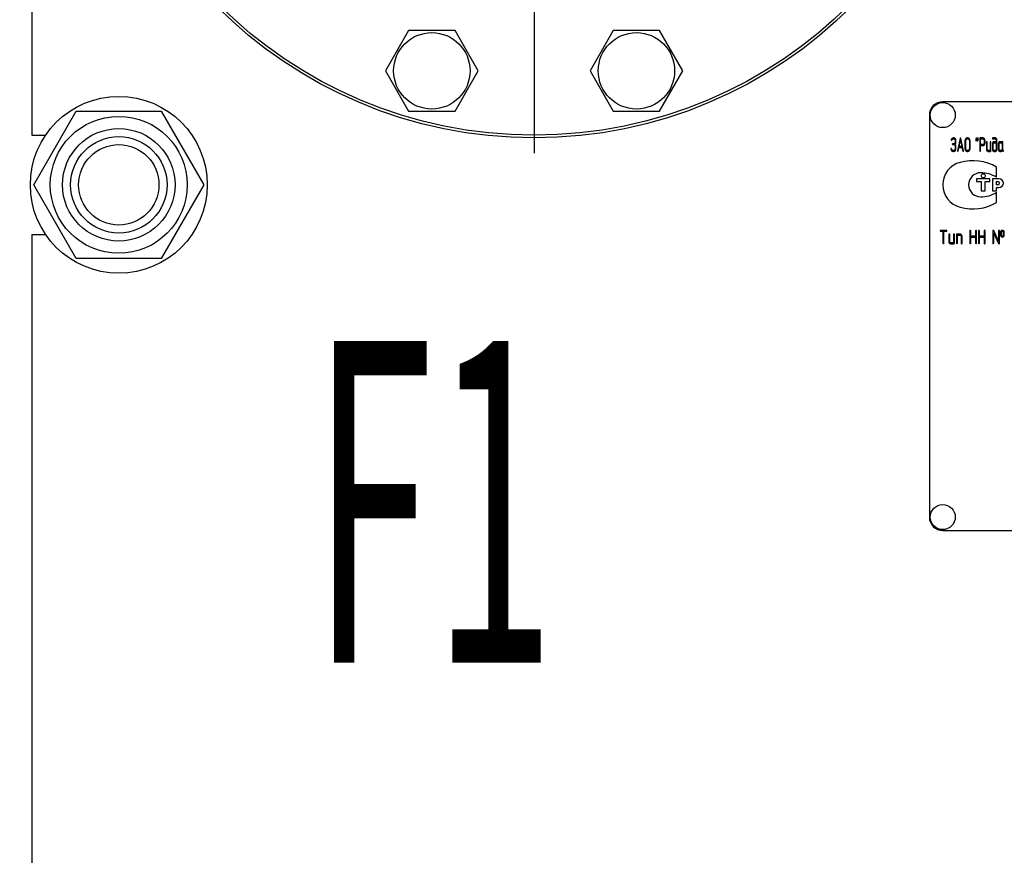
# Model space of a CAD drawing. Units: millimetres. Extents: x 0 to 10500, y -7 to 7425.
# Drawn here: x 7239 to 7699, y 5433 to 5823 of the extents above; entities that cross this region are included whole.
import ezdxf
from ezdxf.enums import TextEntityAlignment as Align

# ---------------------------------------------------------------- set-up
doc = ezdxf.new("R2010")
doc.units = ezdxf.units.MM
doc.header["$LTSCALE"] = 577.5
doc.linetypes.add('CENTER', pattern=[0.6, 0.375, -0.075, 0.075, -0.075])
doc.layers.get('0').update_dxf_attribs({"linetype": 'CONTINUOUS'})
for name, color, linetype in [('AXIS', 7, 'CONTINUOUS'), ('DIMS', 7, 'CONTINUOUS'), ('NOTES', 7, 'CONTINUOUS')]:
    doc.layers.add(name, color=color, linetype=linetype)
doc.dimstyles.new('DIMSTYLE_4', dxfattribs={"dimtxt": 87.5, "dimasz": 100, "dimexe": 2, "dimexo": 0, "dimgap": 0.875, "dimtad": 1, "dimlfac": 0.8, "dimdsep": 46, "dimtxsty": 'Standard', "dimblk": '_FILLED', "dimblk1": '_FILLED', "dimblk2": '_FILLED', "dimcen": 0.09, "dimclrt": 5, "dimadec": 0, "dimazin": 0, "dimtp": 1.2, "dimtm": 1.2, "dimtfac": 1, "dimtofl": 0, "dimtmove": 0, "dimatfit": 3, "dimldrblk": '_FILLED', "dimfxl": 1, "dimtolj": 1, "dimarcsym": 0})

# ---------------------------------------------------------------- blocks, each defined once
blk = doc.blocks.new('_FILLED')
at = {"color": 0, "linetype": 'ByBlock'}
blk.add_solid([(0, 0), (-1, 0.1875), (-1, -0.1875)], dxfattribs=at)
blk = doc.blocks.new('*D6')
at = {"layer": 'DIMS', "color": 2, "linetype": 'Continuous'}
for p, q in [((7666.19, 6466.89), (6790.05, 6466.89)), ((6840.05, 6466.89), (6840.05, 5343.77)), ((6840.05, 4220.64), (6840.05, 5343.77)), ((7244.94, 4220.64), (6790.05, 4220.64))]:
    blk.add_line(p, q, dxfattribs=at)
at = {"layer": 'DIMS', "color": 2, "linetype": 'Continuous', "xscale": 100, "yscale": 100, "zscale": 100}
for p, rotation in [((6840.05, 6466.89), 90), ((6840.05, 4220.64), 270)]:
    blk.add_blockref('_FILLED', p, dxfattribs=dict(at, rotation=rotation))
at = {"layer": 'DIMS', "color": 5, "linetype": 'Continuous', "width": 0.59082}
blk.add_text('1797', height=87.5, rotation=90, dxfattribs=at).set_placement((6818.18, 5343.77), align=Align.CENTER)

msp = doc.modelspace()

# ---------------------------------------------------------------- linework, layer by layer
at = {"color": 7, "linetype": 'Continuous'}
for p, q in [((7244.94, 6103.143), (7244.94, 5768.768)), ((7420.77, 5817.551), (7409.945, 5798.801)), ((7442.421, 5817.551), (7420.77, 5817.551)), ((7453.246, 5798.801), (7442.421, 5817.551)), ((7516.21, 5817.551), (7505.385, 5798.801)), ((7537.86, 5817.551), (7516.21, 5817.551)), ((7548.686, 5798.801), (7537.86, 5817.551)), ((7409.945, 5798.801), (7420.77, 5780.051)), ((7442.421, 5780.051), (7453.246, 5798.801)), ((7505.385, 5798.801), (7516.21, 5780.051)), ((7537.86, 5780.051), (7548.686, 5798.801)), ((7782.44, 5784.393), (7669.94, 5784.393)), ((7245.873, 5745.643), (7265.719, 5780.018)), ((7265.719, 5780.018), (7305.412, 5780.018)), ((7305.412, 5780.018), (7325.258, 5745.643)), ((7420.77, 5780.051), (7442.421, 5780.051)), ((7516.21, 5780.051), (7537.86, 5780.051)), ((7663.69, 5778.143), (7663.69, 5590.643)), ((7244.94, 5768.768), (7251.409, 5768.768)), ((7675.057, 5764.825), (7674.54, 5764.825)), ((7674.54, 5764.378), (7675.057, 5764.378)), ((7675.057, 5767.51), (7674.814, 5767.51)), ((7674.814, 5767.063), (7675.057, 5767.063)), ((7675.754, 5766.17), (7675.754, 5765.723)), ((7676.101, 5765.723), (7676.101, 5766.17)), ((7678.025, 5767.305), (7676.811, 5761.542)), ((7677.578, 5763.494), (7678.192, 5766.438)), ((7678.192, 5766.438), (7678.805, 5763.494)), ((7679.572, 5761.542), (7678.358, 5767.305)), ((7680.279, 5766.17), (7680.279, 5762.596)), ((7680.626, 5762.596), (7680.626, 5766.17)), ((7681.666, 5767.51), (7681.32, 5767.51)), ((7681.32, 5767.063), (7681.666, 5767.063)), ((7682.364, 5766.17), (7682.364, 5762.596)), ((7682.71, 5762.596), (7682.71, 5766.17)), ((7687.215, 5767.282), (7687.215, 5761.483)), ((7688.602, 5767.506), (7687.388, 5767.506)), ((7687.562, 5764.387), (7687.562, 5767.059)), ((7687.562, 5767.059), (7688.602, 5767.059)), ((7688.602, 5764.387), (7687.562, 5764.387)), ((7689.299, 5766.17), (7689.299, 5765.272)), ((7689.646, 5765.272), (7689.646, 5766.17)), ((7690.336, 5765.5), (7690.336, 5762.149)), ((7690.683, 5762.149), (7690.683, 5765.5)), ((7692.07, 5765.5), (7692.07, 5761.702)), ((7692.417, 5761.479), (7692.417, 5765.5)), ((7693.11, 5764.83), (7693.11, 5762.149)), ((7694.494, 5767.51), (7693.284, 5767.51)), ((7693.284, 5767.063), (7694.494, 5767.063)), ((7693.457, 5762.149), (7693.457, 5764.83)), ((7694.844, 5765.723), (7693.807, 5765.723)), ((7693.807, 5765.276), (7694.844, 5765.276)), ((7694.844, 5766.617), (7694.844, 5765.723)), ((7694.844, 5765.276), (7694.844, 5762.149)), ((7695.191, 5762.149), (7695.191, 5766.617)), ((7695.847, 5764.83), (7695.847, 5762.149)), ((7696.193, 5762.149), (7696.193, 5764.83)), ((7697.754, 5765.723), (7696.54, 5765.723)), ((7696.54, 5765.276), (7697.581, 5765.276)), ((7697.581, 5765.276), (7697.581, 5762.149)), ((7697.927, 5762.14), (7697.927, 5765.5)), ((7675.057, 5761.702), (7674.71, 5761.702)), ((7674.71, 5761.256), (7675.057, 5761.256)), ((7675.754, 5763.489), (7675.754, 5762.596)), ((7676.101, 5762.596), (7676.101, 5763.489)), ((7677.144, 5761.425), (7677.484, 5763.047)), ((7677.484, 5763.047), (7678.899, 5763.047)), ((7678.805, 5763.494), (7677.578, 5763.494)), ((7678.899, 5763.047), (7679.239, 5761.425)), ((7681.666, 5761.702), (7681.32, 5761.702)), ((7681.32, 5761.256), (7681.666, 5761.256)), ((7687.562, 5761.483), (7687.562, 5763.941)), ((7687.562, 5763.941), (7688.602, 5763.941)), ((7692.07, 5761.702), (7691.03, 5761.702)), ((7691.03, 5761.256), (7692.243, 5761.256)), ((7694.494, 5761.702), (7693.807, 5761.702)), ((7693.807, 5761.256), (7694.494, 5761.256)), ((7697.234, 5761.702), (7696.54, 5761.702)), ((7696.54, 5761.256), (7697.234, 5761.256)), ((7695.067, 5749.141), (7695.067, 5753.879)), ((7685.692, 5748.456), (7685.692, 5747.143)), ((7691.942, 5748.456), (7685.692, 5748.456)), ((7685.692, 5747.143), (7687.879, 5747.143)), ((7687.879, 5747.143), (7687.879, 5742.831)), ((7689.754, 5742.831), (7689.754, 5747.143)), ((7689.754, 5747.143), (7691.942, 5747.143)), ((7691.942, 5747.143), (7691.942, 5748.456)), ((7693.192, 5748.456), (7693.192, 5742.831)), ((7696.129, 5748.456), (7693.192, 5748.456)), ((7695.067, 5745.643), (7695.067, 5747.143)), ((7695.067, 5747.143), (7695.692, 5747.143)), ((7265.719, 5711.268), (7245.873, 5745.643)), ((7325.258, 5745.643), (7305.412, 5711.268)), ((7687.879, 5742.831), (7689.754, 5742.831)), ((7693.192, 5742.831), (7695.067, 5742.831)), ((7695.692, 5745.643), (7695.067, 5745.643)), ((7695.067, 5742.831), (7695.067, 5744.331)), ((7695.067, 5744.331), (7696.129, 5744.331)), ((7695.067, 5737.408), (7695.067, 5742.145)), ((7671.599, 5724.398), (7668.914, 5724.398)), ((7668.914, 5723.951), (7670.031, 5723.951)), ((7670.031, 5723.951), (7670.031, 5718.367)), ((7670.477, 5718.367), (7670.477, 5723.951)), ((7670.477, 5723.951), (7671.599, 5723.951)), ((7682.54, 5724.174), (7682.54, 5718.367)), ((7682.986, 5721.713), (7682.986, 5724.174)), ((7685.225, 5724.174), (7685.225, 5721.713)), ((7685.671, 5718.367), (7685.671, 5724.174)), ((7686.56, 5724.174), (7686.56, 5718.367)), ((7687.007, 5721.713), (7687.007, 5724.174)), ((7689.245, 5724.174), (7689.245, 5721.713)), ((7689.692, 5718.367), (7689.692, 5724.174)), ((7693.262, 5724.174), (7693.262, 5718.367)), ((7695.942, 5719.381), (7693.686, 5724.268)), ((7693.708, 5718.367), (7693.708, 5723.16)), ((7693.708, 5723.16), (7695.964, 5718.273)), ((7695.942, 5724.174), (7695.942, 5719.381)), ((7696.389, 5718.367), (7696.389, 5724.174)), ((7696.835, 5723.504), (7696.835, 5722.164)), ((7697.282, 5722.164), (7697.282, 5723.504)), ((7698.171, 5723.504), (7698.171, 5722.164)), ((7698.618, 5722.164), (7698.618, 5723.504)), ((7244.94, 5722.518), (7244.94, 5318.768)), ((7244.94, 5722.518), (7251.409, 5722.518)), ((7672.711, 5722.387), (7672.711, 5719.037)), ((7673.158, 5719.037), (7673.158, 5722.387)), ((7674.945, 5718.59), (7673.605, 5718.59)), ((7674.945, 5722.387), (7674.945, 5718.59)), ((7675.392, 5718.367), (7675.392, 5722.387)), ((7676.285, 5722.387), (7676.285, 5718.367)), ((7678.072, 5722.611), (7676.508, 5722.611)), ((7676.732, 5718.367), (7676.732, 5722.164)), ((7676.732, 5722.164), (7678.072, 5722.164)), ((7678.519, 5721.717), (7678.519, 5718.367)), ((7678.966, 5718.367), (7678.966, 5721.717)), ((7685.225, 5721.713), (7682.986, 5721.713)), ((7682.986, 5718.367), (7682.986, 5721.266)), ((7682.986, 5721.266), (7685.225, 5721.266)), ((7685.225, 5721.266), (7685.225, 5718.367)), ((7689.245, 5721.713), (7687.007, 5721.713)), ((7687.007, 5718.367), (7687.007, 5721.266)), ((7687.007, 5721.266), (7689.245, 5721.266)), ((7689.245, 5721.266), (7689.245, 5718.367)), ((7673.605, 5718.143), (7675.168, 5718.143)), ((7305.412, 5711.268), (7265.719, 5711.268)), ((7669.94, 5584.393), (7782.44, 5584.393))]:
    msp.add_line(p, q, dxfattribs=at)
for centre, radius in [((7479.315, 5976.893), 209.375), ((7479.315, 5976.893), 208.125), ((7431.596, 5798.801), 17.812), ((7527.035, 5798.801), 17.812), ((7285.565, 5745.643), 41.25), ((7669.94, 5778.143), 5.844), ((7285.565, 5745.643), 31.938), ((7285.565, 5745.643), 26.25), ((7285.565, 5745.643), 22.5), ((7285.565, 5745.643), 18.75), ((7688.817, 5749.831), 0.938), ((7669.94, 5590.643), 5.844)]:
    msp.add_circle(centre, radius, dxfattribs=at)
for centre, radius, start, end in [((7669.94, 5778.143), 6.25, 90, 180), ((7725.168, 5757.98), 40.395, 167.34848, 168.05004), ((7725.862, 5757.98), 40.395, 167.34848, 168.05004), ((7680.79, 5745.643), 10.85, 105.05768, 255.05333), ((7683.817, 5734.393), 22.5, 60, 105.05768), ((7687.634, 5745.643), 5.625, 90, 270), ((7687.634, 5737.218), 14.05, 58.06163, 90), ((7695.692, 5746.393), 0.75, 270, 90), ((7696.129, 5746.393), 2.062, 270, 90), ((7687.634, 5754.068), 14.05, 270, 301.93837), ((7683.817, 5756.893), 22.5, 254.99586, 300), ((7669.94, 5590.643), 6.25, 180, 270)]:
    msp.add_arc(centre, radius, start, end, dxfattribs=at)
for points in [[(7673.863, 5766.711), (7673.85, 5766.675), (7673.846, 5766.643), (7673.846, 5766.612)], [(7673.846, 5766.612), (7673.846, 5766.465), (7673.905, 5766.393), (7674.03, 5766.393)], [(7674.245, 5767.291), (7674.072, 5767.148), (7673.947, 5766.952), (7673.863, 5766.711)], [(7674.03, 5766.393), (7674.1, 5766.393), (7674.152, 5766.438), (7674.183, 5766.532)], [(7674.183, 5766.532), (7674.301, 5766.885), (7674.512, 5767.063), (7674.814, 5767.063)], [(7674.814, 5767.51), (7674.606, 5767.51), (7674.419, 5767.434), (7674.245, 5767.291)], [(7674.54, 5764.825), (7674.422, 5764.825), (7674.367, 5764.749), (7674.367, 5764.602)], [(7674.367, 5764.602), (7674.367, 5764.45), (7674.422, 5764.378), (7674.54, 5764.378)], [(7675.794, 5767.115), (7675.591, 5767.376), (7675.345, 5767.51), (7675.057, 5767.51)], [(7675.057, 5767.063), (7675.247, 5767.063), (7675.41, 5766.974), (7675.547, 5766.798)], [(7675.549, 5765.089), (7675.41, 5764.91), (7675.247, 5764.825), (7675.057, 5764.825)], [(7675.057, 5764.378), (7675.247, 5764.378), (7675.41, 5764.289), (7675.548, 5764.114)], [(7675.547, 5766.798), (7675.684, 5766.621), (7675.754, 5766.411), (7675.754, 5766.17)], [(7675.754, 5765.723), (7675.754, 5765.473), (7675.684, 5765.263), (7675.549, 5765.089)], [(7675.632, 5764.606), (7675.944, 5764.874), (7676.101, 5765.245), (7676.101, 5765.723)], [(7676.101, 5763.489), (7676.101, 5763.963), (7675.944, 5764.338), (7675.632, 5764.606)], [(7676.101, 5766.17), (7676.101, 5766.536), (7675.997, 5766.853), (7675.794, 5767.115)], [(7678.192, 5767.506), (7678.108, 5767.506), (7678.053, 5767.438), (7678.025, 5767.305)], [(7678.358, 5767.305), (7678.33, 5767.439), (7678.275, 5767.506), (7678.192, 5767.506)], [(7680.585, 5767.117), (7680.38, 5766.853), (7680.279, 5766.536), (7680.279, 5766.17)], [(7681.32, 5767.51), (7681.032, 5767.51), (7680.786, 5767.376), (7680.585, 5767.117)], [(7680.626, 5766.17), (7680.626, 5766.411), (7680.692, 5766.621), (7680.831, 5766.8)], [(7680.831, 5766.8), (7680.966, 5766.974), (7681.129, 5767.063), (7681.32, 5767.063)], [(7682.404, 5767.116), (7682.201, 5767.376), (7681.954, 5767.51), (7681.666, 5767.51)], [(7681.666, 5767.063), (7681.857, 5767.063), (7682.02, 5766.974), (7682.158, 5766.799)], [(7682.158, 5766.799), (7682.294, 5766.626), (7682.364, 5766.416), (7682.364, 5766.17)], [(7682.71, 5766.17), (7682.71, 5766.541), (7682.606, 5766.858), (7682.404, 5767.116)], [(7685.373, 5766.853), (7685.325, 5766.63), (7685.301, 5766.474), (7685.301, 5766.384)], [(7685.301, 5766.384), (7685.301, 5766.241), (7685.36, 5766.17), (7685.481, 5766.17)], [(7685.479, 5767.337), (7685.446, 5767.175), (7685.408, 5767.014), (7685.373, 5766.853)], [(7685.648, 5767.51), (7685.557, 5767.51), (7685.502, 5767.452), (7685.479, 5767.337)], [(7685.481, 5766.17), (7685.568, 5766.17), (7685.623, 5766.228), (7685.648, 5766.344)], [(7685.828, 5767.296), (7685.828, 5767.439), (7685.765, 5767.51), (7685.648, 5767.51)], [(7685.753, 5766.827), (7685.804, 5767.05), (7685.828, 5767.206), (7685.828, 5767.296)], [(7686.067, 5766.853), (7686.019, 5766.63), (7685.994, 5766.474), (7685.994, 5766.384)], [(7685.994, 5766.384), (7685.994, 5766.241), (7686.053, 5766.17), (7686.175, 5766.17)], [(7686.172, 5767.337), (7686.14, 5767.175), (7686.102, 5767.014), (7686.067, 5766.853)], [(7686.341, 5767.51), (7686.251, 5767.51), (7686.196, 5767.452), (7686.172, 5767.337)], [(7686.175, 5766.17), (7686.261, 5766.17), (7686.317, 5766.228), (7686.342, 5766.344)], [(7686.521, 5767.296), (7686.521, 5767.439), (7686.459, 5767.51), (7686.341, 5767.51)], [(7686.447, 5766.827), (7686.497, 5767.05), (7686.521, 5767.206), (7686.521, 5767.296)], [(7687.388, 5767.506), (7687.271, 5767.506), (7687.215, 5767.43), (7687.215, 5767.282)], [(7689.337, 5767.113), (7689.133, 5767.372), (7688.887, 5767.506), (7688.602, 5767.506)], [(7688.602, 5767.059), (7688.789, 5767.059), (7688.952, 5766.97), (7689.091, 5766.795)], [(7689.092, 5764.645), (7688.952, 5764.472), (7688.789, 5764.387), (7688.602, 5764.387)], [(7688.602, 5763.941), (7688.89, 5763.941), (7689.136, 5764.07), (7689.34, 5764.33)], [(7689.091, 5766.795), (7689.23, 5766.621), (7689.299, 5766.411), (7689.299, 5766.17)], [(7689.299, 5765.272), (7689.299, 5765.026), (7689.23, 5764.816), (7689.092, 5764.645)], [(7689.646, 5766.17), (7689.646, 5766.536), (7689.542, 5766.853), (7689.337, 5767.113)], [(7689.34, 5764.33), (7689.542, 5764.588), (7689.646, 5764.901), (7689.646, 5765.272)], [(7690.51, 5765.723), (7690.392, 5765.723), (7690.336, 5765.647), (7690.336, 5765.5)], [(7690.683, 5765.5), (7690.683, 5765.647), (7690.624, 5765.723), (7690.51, 5765.723)], [(7692.243, 5765.723), (7692.126, 5765.723), (7692.07, 5765.647), (7692.07, 5765.5)], [(7692.417, 5765.5), (7692.417, 5765.647), (7692.358, 5765.723), (7692.243, 5765.723)], [(7693.284, 5767.51), (7693.166, 5767.51), (7693.11, 5767.434), (7693.11, 5767.287)], [(7693.11, 5767.287), (7693.11, 5767.135), (7693.166, 5767.063), (7693.284, 5767.063)], [(7693.312, 5765.46), (7693.176, 5765.285), (7693.11, 5765.075), (7693.11, 5764.83)], [(7693.807, 5765.723), (7693.613, 5765.723), (7693.447, 5765.634), (7693.312, 5765.46)], [(7693.457, 5764.83), (7693.457, 5764.95), (7693.488, 5765.053), (7693.558, 5765.142)], [(7693.558, 5765.142), (7693.627, 5765.232), (7693.71, 5765.276), (7693.807, 5765.276)], [(7694.985, 5767.244), (7694.848, 5767.421), (7694.685, 5767.51), (7694.494, 5767.51)], [(7694.494, 5767.063), (7694.591, 5767.063), (7694.671, 5767.019), (7694.739, 5766.933)], [(7694.739, 5766.933), (7694.81, 5766.844), (7694.844, 5766.742), (7694.844, 5766.617)], [(7695.191, 5766.617), (7695.191, 5766.858), (7695.122, 5767.068), (7694.985, 5767.244)], [(7696.051, 5765.46), (7695.912, 5765.281), (7695.847, 5765.071), (7695.847, 5764.83)], [(7696.54, 5765.723), (7696.349, 5765.723), (7696.186, 5765.634), (7696.051, 5765.46)], [(7696.193, 5764.83), (7696.193, 5764.95), (7696.225, 5765.053), (7696.294, 5765.142)], [(7696.294, 5765.142), (7696.363, 5765.232), (7696.443, 5765.276), (7696.54, 5765.276)], [(7697.927, 5765.5), (7697.927, 5765.647), (7697.868, 5765.723), (7697.754, 5765.723)], [(7673.867, 5762.609), (7673.749, 5762.609), (7673.69, 5762.533), (7673.69, 5762.39)], [(7673.69, 5762.39), (7673.69, 5762.373), (7673.69, 5762.355), (7673.693, 5762.337)], [(7673.693, 5762.337), (7673.742, 5762.024), (7673.86, 5761.765), (7674.054, 5761.558)], [(7674.032, 5762.426), (7674.013, 5762.547), (7673.957, 5762.609), (7673.867, 5762.609)], [(7674.271, 5761.905), (7674.145, 5762.042), (7674.065, 5762.216), (7674.032, 5762.426)], [(7674.054, 5761.558), (7674.245, 5761.354), (7674.464, 5761.256), (7674.71, 5761.256)], [(7674.71, 5761.702), (7674.543, 5761.702), (7674.398, 5761.769), (7674.271, 5761.905)], [(7675.549, 5761.966), (7675.41, 5761.787), (7675.247, 5761.702), (7675.057, 5761.702)], [(7675.057, 5761.256), (7675.345, 5761.256), (7675.591, 5761.385), (7675.795, 5761.649)], [(7675.548, 5764.114), (7675.684, 5763.941), (7675.754, 5763.731), (7675.754, 5763.489)], [(7675.754, 5762.596), (7675.754, 5762.35), (7675.684, 5762.14), (7675.549, 5761.966)], [(7675.795, 5761.649), (7675.997, 5761.908), (7676.101, 5762.225), (7676.101, 5762.596)], [(7676.811, 5761.542), (7676.805, 5761.515), (7676.805, 5761.492), (7676.805, 5761.475)], [(7676.805, 5761.475), (7676.805, 5761.332), (7676.863, 5761.26), (7676.981, 5761.26)], [(7676.981, 5761.26), (7677.065, 5761.26), (7677.121, 5761.313), (7677.144, 5761.425)], [(7679.239, 5761.425), (7679.26, 5761.314), (7679.315, 5761.26), (7679.402, 5761.26)], [(7679.402, 5761.26), (7679.52, 5761.26), (7679.579, 5761.332), (7679.579, 5761.475)], [(7679.579, 5761.475), (7679.579, 5761.492), (7679.575, 5761.515), (7679.572, 5761.542)], [(7680.279, 5762.596), (7680.279, 5762.225), (7680.38, 5761.908), (7680.583, 5761.647)], [(7680.583, 5761.647), (7680.786, 5761.385), (7681.032, 5761.256), (7681.32, 5761.256)], [(7680.829, 5761.964), (7680.692, 5762.14), (7680.626, 5762.35), (7680.626, 5762.596)], [(7681.32, 5761.702), (7681.129, 5761.702), (7680.966, 5761.787), (7680.829, 5761.964)], [(7682.158, 5761.963), (7682.02, 5761.787), (7681.857, 5761.702), (7681.666, 5761.702)], [(7681.666, 5761.256), (7681.954, 5761.256), (7682.201, 5761.385), (7682.404, 5761.645)], [(7682.364, 5762.596), (7682.364, 5762.346), (7682.294, 5762.136), (7682.158, 5761.963)], [(7682.404, 5761.645), (7682.606, 5761.903), (7682.71, 5762.221), (7682.71, 5762.596)], [(7687.215, 5761.483), (7687.215, 5761.332), (7687.271, 5761.26), (7687.388, 5761.26)], [(7687.388, 5761.26), (7687.503, 5761.26), (7687.562, 5761.332), (7687.562, 5761.483)], [(7690.336, 5762.149), (7690.336, 5761.899), (7690.402, 5761.689), (7690.537, 5761.515)], [(7690.537, 5761.515), (7690.673, 5761.341), (7690.836, 5761.256), (7691.03, 5761.256)], [(7690.783, 5761.832), (7690.714, 5761.921), (7690.683, 5762.024), (7690.683, 5762.149)], [(7691.03, 5761.702), (7690.933, 5761.702), (7690.853, 5761.743), (7690.783, 5761.832)], [(7692.243, 5761.256), (7692.358, 5761.256), (7692.417, 5761.327), (7692.417, 5761.479)], [(7693.11, 5762.149), (7693.11, 5761.903), (7693.176, 5761.693), (7693.311, 5761.518)], [(7693.311, 5761.518), (7693.447, 5761.341), (7693.613, 5761.256), (7693.807, 5761.256)], [(7693.558, 5761.832), (7693.488, 5761.921), (7693.457, 5762.024), (7693.457, 5762.149)], [(7693.807, 5761.702), (7693.71, 5761.702), (7693.627, 5761.743), (7693.558, 5761.832)], [(7694.74, 5761.832), (7694.671, 5761.743), (7694.591, 5761.702), (7694.494, 5761.702)], [(7694.494, 5761.256), (7694.688, 5761.256), (7694.851, 5761.341), (7694.987, 5761.518)], [(7694.844, 5762.149), (7694.844, 5762.024), (7694.81, 5761.921), (7694.74, 5761.832)], [(7694.987, 5761.518), (7695.122, 5761.693), (7695.191, 5761.903), (7695.191, 5762.149)], [(7695.847, 5762.149), (7695.847, 5761.899), (7695.912, 5761.689), (7696.048, 5761.515)], [(7696.048, 5761.515), (7696.183, 5761.341), (7696.346, 5761.256), (7696.54, 5761.256)], [(7696.294, 5761.832), (7696.225, 5761.921), (7696.193, 5762.024), (7696.193, 5762.149)], [(7696.54, 5761.702), (7696.443, 5761.702), (7696.363, 5761.743), (7696.294, 5761.832)], [(7697.476, 5761.832), (7697.407, 5761.743), (7697.327, 5761.702), (7697.234, 5761.702)], [(7697.234, 5761.256), (7697.442, 5761.256), (7697.615, 5761.354), (7697.754, 5761.555)], [(7697.581, 5762.149), (7697.581, 5762.024), (7697.546, 5761.921), (7697.476, 5761.832)], [(7697.754, 5761.555), (7697.896, 5761.345), (7698.017, 5761.242), (7698.118, 5761.242)], [(7698.163, 5761.683), (7698.004, 5761.765), (7697.927, 5761.917), (7697.927, 5762.14)], [(7698.118, 5761.242), (7698.229, 5761.242), (7698.288, 5761.318), (7698.288, 5761.475)], [(7698.288, 5761.475), (7698.288, 5761.573), (7698.246, 5761.64), (7698.163, 5761.683)], [(7668.914, 5724.398), (7668.762, 5724.398), (7668.69, 5724.322), (7668.69, 5724.174)], [(7668.69, 5724.174), (7668.69, 5724.022), (7668.762, 5723.951), (7668.914, 5723.951)], [(7671.822, 5724.174), (7671.822, 5724.322), (7671.746, 5724.398), (7671.599, 5724.398)], [(7671.599, 5723.951), (7671.746, 5723.951), (7671.822, 5724.022), (7671.822, 5724.174)], [(7682.763, 5724.398), (7682.611, 5724.398), (7682.54, 5724.322), (7682.54, 5724.174)], [(7682.986, 5724.174), (7682.986, 5724.322), (7682.91, 5724.398), (7682.763, 5724.398)], [(7685.448, 5724.398), (7685.296, 5724.398), (7685.225, 5724.322), (7685.225, 5724.174)], [(7685.671, 5724.174), (7685.671, 5724.322), (7685.595, 5724.398), (7685.448, 5724.398)], [(7686.784, 5724.398), (7686.632, 5724.398), (7686.56, 5724.322), (7686.56, 5724.174)], [(7687.007, 5724.174), (7687.007, 5724.322), (7686.931, 5724.398), (7686.784, 5724.398)], [(7689.469, 5724.398), (7689.317, 5724.398), (7689.245, 5724.322), (7689.245, 5724.174)], [(7689.692, 5724.174), (7689.692, 5724.322), (7689.616, 5724.398), (7689.469, 5724.398)], [(7693.485, 5724.398), (7693.333, 5724.398), (7693.262, 5724.322), (7693.262, 5724.174)], [(7693.686, 5724.268), (7693.646, 5724.353), (7693.579, 5724.398), (7693.485, 5724.398)], [(7696.165, 5724.398), (7696.013, 5724.398), (7695.942, 5724.322), (7695.942, 5724.174)], [(7696.389, 5724.174), (7696.389, 5724.322), (7696.313, 5724.398), (7696.165, 5724.398)], [(7697.112, 5724.17), (7696.925, 5724.004), (7696.835, 5723.781), (7696.835, 5723.504)], [(7697.725, 5724.393), (7697.483, 5724.393), (7697.278, 5724.317), (7697.112, 5724.17)], [(7697.282, 5723.504), (7697.282, 5723.647), (7697.327, 5723.759), (7697.42, 5723.84)], [(7697.42, 5723.84), (7697.501, 5723.911), (7697.604, 5723.951), (7697.725, 5723.951)], [(7698.34, 5724.168), (7698.171, 5724.317), (7697.966, 5724.393), (7697.725, 5724.393)], [(7697.725, 5723.951), (7697.845, 5723.951), (7697.948, 5723.911), (7698.036, 5723.833)], [(7698.036, 5723.833), (7698.127, 5723.754), (7698.171, 5723.647), (7698.171, 5723.504)], [(7698.618, 5723.504), (7698.618, 5723.781), (7698.524, 5724.004), (7698.34, 5724.168)], [(7670.031, 5718.367), (7670.031, 5718.215), (7670.102, 5718.143), (7670.254, 5718.143)], [(7670.254, 5718.143), (7670.401, 5718.143), (7670.477, 5718.215), (7670.477, 5718.367)], [(7672.934, 5722.611), (7672.783, 5722.611), (7672.711, 5722.535), (7672.711, 5722.387)], [(7672.711, 5719.037), (7672.711, 5718.786), (7672.796, 5718.576), (7672.97, 5718.402)], [(7673.158, 5722.387), (7673.158, 5722.535), (7673.082, 5722.611), (7672.934, 5722.611)], [(7672.97, 5718.402), (7673.144, 5718.228), (7673.354, 5718.143), (7673.605, 5718.143)], [(7673.287, 5718.719), (7673.198, 5718.809), (7673.158, 5718.912), (7673.158, 5719.037)], [(7673.605, 5718.59), (7673.48, 5718.59), (7673.377, 5718.63), (7673.287, 5718.719)], [(7675.168, 5722.611), (7675.016, 5722.611), (7674.945, 5722.535), (7674.945, 5722.387)], [(7675.392, 5722.387), (7675.392, 5722.535), (7675.316, 5722.611), (7675.168, 5722.611)], [(7675.168, 5718.143), (7675.316, 5718.143), (7675.392, 5718.215), (7675.392, 5718.367)], [(7676.508, 5722.611), (7676.357, 5722.611), (7676.285, 5722.535), (7676.285, 5722.387)], [(7676.285, 5718.367), (7676.285, 5718.215), (7676.357, 5718.143), (7676.508, 5718.143)], [(7676.508, 5718.143), (7676.656, 5718.143), (7676.732, 5718.215), (7676.732, 5718.367)], [(7678.7, 5722.345), (7678.523, 5722.521), (7678.313, 5722.611), (7678.072, 5722.611)], [(7678.072, 5722.164), (7678.193, 5722.164), (7678.295, 5722.119), (7678.385, 5722.03)], [(7678.385, 5722.03), (7678.474, 5721.94), (7678.519, 5721.838), (7678.519, 5721.717)], [(7678.519, 5718.367), (7678.519, 5718.215), (7678.59, 5718.143), (7678.742, 5718.143)], [(7678.966, 5721.717), (7678.966, 5721.958), (7678.876, 5722.168), (7678.7, 5722.345)], [(7678.742, 5718.143), (7678.89, 5718.143), (7678.966, 5718.215), (7678.966, 5718.367)], [(7682.54, 5718.367), (7682.54, 5718.215), (7682.611, 5718.143), (7682.763, 5718.143)], [(7682.763, 5718.143), (7682.91, 5718.143), (7682.986, 5718.215), (7682.986, 5718.367)], [(7685.225, 5718.367), (7685.225, 5718.215), (7685.296, 5718.143), (7685.448, 5718.143)], [(7685.448, 5718.143), (7685.595, 5718.143), (7685.671, 5718.215), (7685.671, 5718.367)], [(7686.56, 5718.367), (7686.56, 5718.215), (7686.632, 5718.143), (7686.784, 5718.143)], [(7686.784, 5718.143), (7686.931, 5718.143), (7687.007, 5718.215), (7687.007, 5718.367)], [(7689.245, 5718.367), (7689.245, 5718.215), (7689.317, 5718.143), (7689.469, 5718.143)], [(7689.469, 5718.143), (7689.616, 5718.143), (7689.692, 5718.215), (7689.692, 5718.367)], [(7693.262, 5718.367), (7693.262, 5718.215), (7693.333, 5718.143), (7693.485, 5718.143)], [(7693.485, 5718.143), (7693.632, 5718.143), (7693.708, 5718.215), (7693.708, 5718.367)], [(7695.964, 5718.273), (7696, 5718.183), (7696.067, 5718.143), (7696.165, 5718.143)], [(7696.165, 5718.143), (7696.313, 5718.143), (7696.389, 5718.215), (7696.389, 5718.367)], [(7696.835, 5722.164), (7696.835, 5721.878), (7696.925, 5721.655), (7697.11, 5721.491)], [(7697.11, 5721.491), (7697.278, 5721.342), (7697.483, 5721.27), (7697.725, 5721.27)], [(7697.419, 5721.827), (7697.327, 5721.909), (7697.282, 5722.021), (7697.282, 5722.164)], [(7697.725, 5721.717), (7697.604, 5721.717), (7697.501, 5721.753), (7697.419, 5721.827)], [(7698.037, 5721.833), (7697.948, 5721.753), (7697.845, 5721.717), (7697.725, 5721.717)], [(7697.725, 5721.27), (7697.966, 5721.27), (7698.171, 5721.342), (7698.342, 5721.493)], [(7698.171, 5722.164), (7698.171, 5722.021), (7698.127, 5721.914), (7698.037, 5721.833)], [(7698.342, 5721.493), (7698.524, 5721.655), (7698.618, 5721.878), (7698.618, 5722.164)]]:
    msp.add_open_spline(points, degree=3, dxfattribs=at)
at = {"layer": 'AXIS', "color": 7, "linetype": 'CENTER'}
msp.add_line((7479.315, 5976.893), (7479.315, 5731.951), dxfattribs=at)

# ---------------------------------------------------------------- texts
at = {"layer": 'NOTES', "color": 5, "linetype": 'Continuous', "oblique": 15, "width": 0.5}
msp.add_text('F1', height=150, dxfattribs=at).set_placement((7375.702, 5522.749))

# ---------------------------------------------------------------- dimensions: what is measured, and where the dimension line sits
at = {"layer": 'DIMS', "color": 2, "linetype": 'Continuous'}
dim = msp.add_linear_dim(base=(6840.053, 6466.893), p1=(7244.94, 4220.643), p2=(7666.19, 6466.893), angle=90, dimstyle='DIMSTYLE_4', dxfattribs=at)
dim.commit()
dim.dimension.update_dxf_attribs({"geometry": '*D6', "text_midpoint": (6840.053, 5343.768), "dimtype": 160})

doc.saveas('drawing.dxf')
